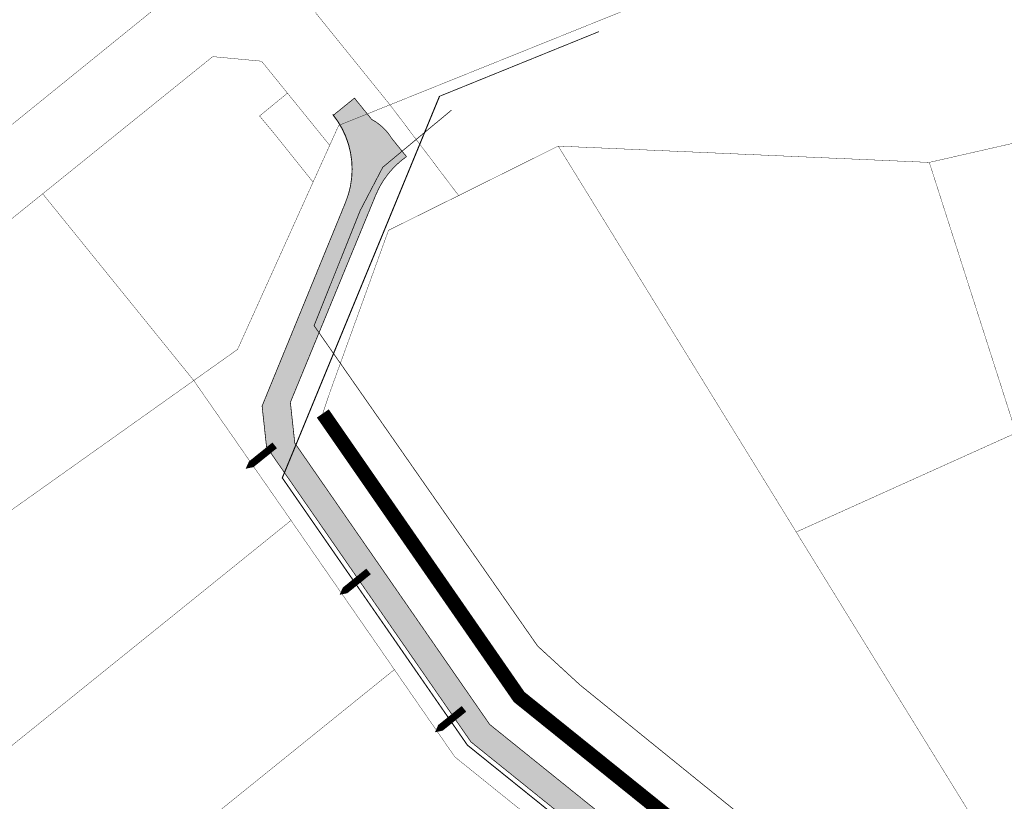
# Model space of a CAD drawing. Extents: x 549323 to 554506, y 454 to 6580211.
# Drawn here: x 550936 to 551208, y 6578942 to 6579158 of the extents above; entities that cross this region are included whole.
import ezdxf

# ---------------------------------------------------------------- set-up
doc = ezdxf.new("R2010")
doc.units = 0
doc.header["$MEASUREMENT"] = 0
for name, color, linetype in [('DP kraav', 150, 'Continuous'), ('DP-tr-gaas', 20, 'GAASITRASS'), ('DP_PIIRNGUD', 1, 'ala ulatus'), ('DP_TÄNAVAD', 252, 'Continuous'), ('PIIR OLEV', 22, 'Continuous'), ('PROJ', 6, 'Continuous')]:
    doc.layers.add(name, color=color, linetype=linetype)
doc.styles.add('romanc', font='romanc.shx', dxfattribs={"height": 1})
doc.linetypes.add('ala ulatus', pattern='A,0.8,-0.4,[144,GEODEET.shx,S=0.1,R=0,X=0,Y=0],-0.4', length=1.6)
doc.linetypes.add('GAASITRASS', pattern='A,2.5,-1.5,["G",romanc,S=1.6,R=0,X=-0.8,Y=-0.8],-1.5,7.5', length=13)

msp = doc.modelspace()

# ---------------------------------------------------------------- hatches: boundary and pattern name
at = {"layer": 'DP_TÄNAVAD', "ltscale": 0.5}
h = msp.add_hatch(color=254, dxfattribs=at)
edge = h.paths.add_edge_path()
edge.add_line((551214.6555187944, 6578730.185417537), (551179.6494548917, 6578773.577984372))
edge.add_line((551179.6494548917, 6578773.577984372), (551136.8193274457, 6578890.145725869))
edge.add_line((551136.8193274457, 6578890.145725869), (551133.1069397666, 6578897.149583902))
edge.add_line((551133.1069397666, 6578897.149583902), (551127.8429521378, 6578904.481442483))
edge.add_line((551127.8429521378, 6578904.481442483), (551060.8295964058, 6578958.401929708))
edge.add_line((551060.8295964058, 6578958.401929708), (551004.3831586717, 6579039.849214157))
edge.add_line((551004.3831586717, 6579039.849214157), (551003.159405455, 6579051.089760537))
edge.add_line((551003.159405455, 6579051.089760537), (551026.2255297303, 6579107.339120748))
edge.add_arc((551004.0200225817, 6579116.444912985), 23.99999999964243, 337.702981749219, 399.0085328449543)
edge.add_line((551022.6692761136, 6579131.5513799), (551022.8443821901, 6579131.33520774))
edge.add_line((551022.8443821901, 6579131.33520774), (551028.672273918, 6579136.05597865))
edge.add_line((551028.672273918, 6579136.05597865), (551033.4280086774, 6579130.18492331))
edge.add_arc((551026.4164913124, 6579117.20982158), 14.74837756025201, 31.306171070302014, 61.61399046526901, ccw=False)
edge.add_line((551039.0175474295, 6579124.873242839), (551043.0336683914, 6579119.915256403))
edge.add_arc((551056.9247778603, 6579100.109635576), 24.19143523331223, 125.0447475201666, 157.5262742958433)
edge.add_line((551034.570563023, 6579109.357046979), (551010.9717009133, 6579052.119541586))
edge.add_line((551010.9717009133, 6579052.119541586), (551012.1843193164, 6579040.881752549))
edge.add_line((551012.1843193164, 6579040.881752549), (551066.0064104032, 6578963.221171327))
edge.add_line((551066.0064104032, 6578963.221171327), (551139.0096997526, 6578904.481045755))
edge.add_line((551139.0096997526, 6578904.481045755), (551185.8220581133, 6578777.075146824))
edge.add_line((551185.8220581133, 6578777.075146824), (551223.5018801168, 6578730.367108587))
edge.add_line((551223.5018801168, 6578730.367108587), (551224.7293924214, 6578728.84656357))
edge.add_line((551224.7293924214, 6578728.84656357), (551231.1304911925, 6578720.915007086))
edge.add_line((551231.1304911925, 6578720.915007086), (551221.4028724628, 6578713.064947593))
edge.add_line((551221.4028724628, 6578713.064947593), (551213.4509736309, 6578722.918089533))
edge.add_line((551213.4509736309, 6578722.918089533), (551214.6555187944, 6578730.185417537))

# ---------------------------------------------------------------- linework, layer by layer
at = {"layer": 'DP kraav', "color": 131, "ltscale": 1.1, "const_width": 4, "flags": 128}
msp.add_lwpolyline([(551019.9236178212, 6579049.025799729), (551074.1414038222, 6578970.794265287), (551154.9895628178, 6578905.741977187), (551183.9391733864, 6578891.981157882), (551243.36712672, 6578911.707108472)], dxfattribs=at)
at = {"layer": 'DP-tr-gaas', "lineweight": 25, "ltscale": 0.6, "flags": 128}
msp.add_lwpolyline([(551096.1990304398, 6579154.416494903, 0.2, 0.2, 0), (551052.1530012564, 6579136.557627856, 0.3, 0.3, 0), (551008.7404246085, 6579031.25478952, 0.3, 0.3, 0), (551059.8571603114, 6578957.502258458, 0.3, 0.3, 0), (551128.8870196531, 6578901.962464392, 0.3, 0.3, 0), (551133.3831662938, 6578895.700454585, 0.3, 0.3, 0), (551178.4973078208, 6578772.927206164, 0.3, 0.3, 0), (551227.1741798746, 6578712.591219403, 0.3, 0.3, 0)], format="xyseb", dxfattribs=at)
at = {"layer": 'DP_PIIRNGUD', "color": 82, "lineweight": 25, "ltscale": 10, "const_width": 0.2, "flags": 128}
msp.add_lwpolyline([(551239.5811095638, 6578922.404389862), (551183.9877209328, 6578904.376649617), (551163.3483655136, 6578915.524527529), (551091.0024706153, 6578974.070597926), (551079.2630680213, 6578984.841175708), (551017.5182333654, 6579073.277642243), (551030.2591450643, 6579105.048586479), (551036.4826222444, 6579116.973812183), (551055.4403155949, 6579132.725544982)], dxfattribs=at)
at = {"layer": 'DP_TÄNAVAD', "lineweight": 25, "ltscale": 1.1, "flags": 128}
msp.add_lwpolyline([(551214.6555187944, 6578730.185417537, 0.2, 0.2, 0), (551179.6494548917, 6578773.577984372, 0.2, 0.2, 0), (551136.8193274457, 6578890.145725869, 0.2, 0.2, 0), (551133.1069397666, 6578897.149583902, 0.2, 0.2, 0), (551127.8429521378, 6578904.481442483, 0.2, 0.2, 0), (551060.8295964058, 6578958.401929708, 0.2, 0.2, 0), (551004.3831586717, 6579039.849214157, 0.2, 0.2, 0), (551003.159405455, 6579051.089760537, 0.2, 0.2, 0), (551026.2255297303, 6579107.339120748, 0.2, 0.3, 0.2740641268678468), (551022.6692761136, 6579131.5513799, 0.3, 0.3, 0), (551022.8443821901, 6579131.33520774, 0.2, 0.2, 0), (551028.672273918, 6579136.05597865, 0.2, 0.2, 0), (551033.4280086774, 6579130.18492331, 0.2, 0.2, -0.1330191349366875), (551039.0175474295, 6579124.873242839, 0.2, 0.2, 0), (551039.0175474295, 6579124.873242839, 0.2, 0.2, 0), (551043.0336683914, 6579119.915256403, 0.2, 0.2, 0), (551043.0336683914, 6579119.915256403, 0.2, 0.2, 0.1426840271262095), (551034.570563023, 6579109.357046979, 0.2, 0.2, 0), (551010.9717009133, 6579052.119541586, 0.2, 0.2, 0), (551012.1843193164, 6579040.881752549, 0.2, 0.2, 0), (551066.0064104032, 6578963.221171327, 0.2, 0.2, 0), (551139.0096997526, 6578904.481045755, 0.2, 0.2, 0), (551185.8220581133, 6578777.075146824, 0.2, 0.2, 0), (551223.5018801168, 6578730.367108587, 0.2, 0.2, 0)], format="xyseb", dxfattribs=at)
at = {"layer": 'PIIR OLEV', "linetype": 'Continuous', "ltscale": 2, "const_width": 0.1}
for points in [[(551038.4717550715, 6579134.207303129), (551057.4417550741, 6579109.157303132), (551084.9417550713, 6579122.817303135), (551187.411755072, 6579118.317303145), (551272.8617550712, 6579137.797303152), (551282.0517550753, 6579093.917303154), (551303.5817550793, 6579045.477303157), (551345.5017550886, 6578951.14730316), (551346.9117550896, 6578947.977303161), (551506.331755084, 6579003.937303176), (551505.3117550835, 6579007.737303177), (551468.1817550762, 6579083.947303172), (551450.9017550694, 6579150.78730317), (551430.0917550614, 6579231.737303169), (551399.251755056, 6579279.207303165), (551159.7317550657, 6579182.947303142), (551106.4217550689, 6579161.517303137)], [(550892.1217550673, 6579172.007303115), (550929.8717550719, 6579125.34730312), (550976.6017550686, 6579163.167303124), (550978.4617550662, 6579176.567303124), (550946.5017550625, 6579216.047303122)], [(551038.4717550715, 6579134.207303129), (551106.4217550689, 6579161.517303137), (551066.7817550628, 6579210.517303133), (551019.5017550662, 6579172.207303128), (551018.0217550676, 6579159.507303128)], [(550942.571755074, 6579109.657303121), (550980.3117550779, 6579063.037303124), (550984.2917550784, 6579058.127303123), (550996.3817550773, 6579066.707303125), (551017.2417550739, 6579112.877303127), (551013.7917550718, 6579117.187303129), (551006.3017550716, 6579126.527303128), (551002.4617550718, 6579131.127303125), (551010.161755071, 6579137.427303126), (551003.0217550686, 6579146.247303126), (550989.5317550702, 6579147.507303124)], [(551272.8617550712, 6579137.797303152), (551187.411755072, 6579118.317303145), (551211.3817550801, 6579043.667303147), (551226.8417550838, 6579018.627303148), (551303.5817550793, 6579045.477303157), (551282.0517550753, 6579093.917303154)], [(551019.9117550794, 6579049.017303128), (551074.1317550866, 6578970.787303133), (551154.9817550937, 6578905.737303141), (551183.9317550948, 6578891.977303145), (551220.341755094, 6578903.677303147), (551218.4017550936, 6578906.647303147), (551150.6617550831, 6579016.317303142), (551084.9417550713, 6579122.817303135), (551038.071755074, 6579099.57730313), (551021.9217550782, 6579054.987303128)], [(551084.9417550713, 6579122.817303135), (551150.6617550831, 6579016.317303142), (551211.3817550801, 6579043.667303147), (551187.411755072, 6579118.317303145)], [(550863.01175508, 6579045.537303112), (550899.3517550845, 6578997.817303116), (550984.2917550784, 6579058.127303123), (550980.3117550779, 6579063.037303124), (550942.571755074, 6579109.657303121)], [(550984.2917550784, 6579058.127303123), (550899.3517550845, 6578997.817303116), (550891.2117550848, 6578992.037303115), (550925.0417550886, 6578950.127303118), (551011.1517550824, 6579019.517303128), (550987.9417550787, 6579052.877303125)], [(551218.4017550936, 6578906.647303147), (551220.341755094, 6578903.677303147), (551346.9317550901, 6578947.82730316), (551345.5017550886, 6578951.14730316), (551303.5817550793, 6579045.477303157), (551226.8417550838, 6579018.627303148), (551211.3817550801, 6579043.667303147), (551150.6617550831, 6579016.317303142)], [(551011.1517550824, 6579019.517303128), (550925.0417550886, 6578950.127303118), (550956.4317550929, 6578911.207303122), (551039.6917550871, 6578978.34730313)], [(551039.6917550871, 6578978.34730313), (550956.4317550929, 6578911.207303122), (550998.2717550984, 6578859.317303127), (551127.2817550944, 6578897.207303138), (551056.3817550885, 6578954.257303132)]]:
    msp.add_lwpolyline(points, close=True, dxfattribs=at)
for points in [[(550976.6017550686, 6579163.167303124), (550929.8717550719, 6579125.34730312), (550850.9217550782, 6579061.427303111), (550863.01175508, 6579045.537303112), (550942.571755074, 6579109.657303121), (550989.5317550702, 6579147.507303124), (551003.0217550686, 6579146.247303126), (551010.161755071, 6579137.427303126), (551013.9417550704, 6579132.767303128), (551018.991755072, 6579126.527303129), (551021.8317550719, 6579123.027303129), (551024.3117550714, 6579128.51730313), (551038.4717550715, 6579134.207303129), (551018.0217550676, 6579159.507303128)], [(551220.3399999775, 6578903.679999979), (551183.9299999783, 6578891.979999978), (551154.9799999781, 6578905.739999974), (551074.1299999729, 6578970.789999969), (551019.9099999666, 6579049.019999965), (551021.9199999664, 6579054.989999966), (551038.069999964, 6579099.579999967), (551057.4399999622, 6579109.159999968), (551038.4699999606, 6579134.209999967), (551024.3099999614, 6579128.519999966), (551021.829999961, 6579123.029999966), (551017.2399999611, 6579112.879999965), (550996.3799999654, 6579066.709999964), (550984.2899999656, 6579058.129999964), (550987.9399999669, 6579052.879999963), (551011.1499999687, 6579019.519999966), (551039.6899999715, 6578978.349999967), (551056.3799999738, 6578954.259999968), (551127.2799999779, 6578897.209999973), (551148.7799999826, 6578838.709999975), (551163.7999999849, 6578797.839999976), (551173.909999988, 6578770.329999976), (551188.3899999885, 6578752.369999978), (551220.5999999912, 6578712.429999979)], [(551220.341755094, 6578903.677303147), (551183.9317550948, 6578891.977303145), (551154.9817550937, 6578905.737303141), (551074.1317550866, 6578970.787303133), (551019.9117550794, 6579049.017303128), (551021.9217550782, 6579054.987303128), (551038.071755074, 6579099.57730313), (551057.4417550741, 6579109.157303132), (551038.4717550715, 6579134.207303129), (551024.3117550714, 6579128.51730313), (551021.8317550719, 6579123.027303129), (551017.2417550739, 6579112.877303127), (550996.3817550773, 6579066.707303125), (550984.2917550784, 6579058.127303123), (550987.9417550787, 6579052.877303125), (551011.1517550824, 6579019.517303128), (551039.6917550871, 6578978.34730313), (551056.3817550885, 6578954.257303132), (551127.2817550944, 6578897.207303138), (551148.7817551, 6578838.707303141), (551163.8017551042, 6578797.837303142), (551173.9117551073, 6578770.327303143), (551188.3917551078, 6578752.367303144), (551220.6017551124, 6578712.427303148)]]:
    msp.add_lwpolyline(points, dxfattribs=at)
at = {"layer": 'PROJ', "color": 7}
for points in [[(550998.6287426203, 6579033.778746634, 0, 6, 0), (551003.2060224423, 6579037.469581746, 2, 2, 0), (551006.6390750334, 6579040.237782849, 2, 2, 0)], [(551024.5540688001, 6578998.982089117, 0, 6, 0), (551029.1313486211, 6579002.67292423, 2, 2, 0), (551032.564401214, 6579005.441125331, 2, 2, 0)], [(551050.8952979678, 6578961.05400304, 0, 6, 0), (551055.4725777898, 6578964.744838154, 2, 2, 0), (551058.9056303808, 6578967.513039256, 2, 2, 0)]]:
    msp.add_lwpolyline(points, format="xyseb", dxfattribs=at)

doc.saveas('drawing.dxf')
